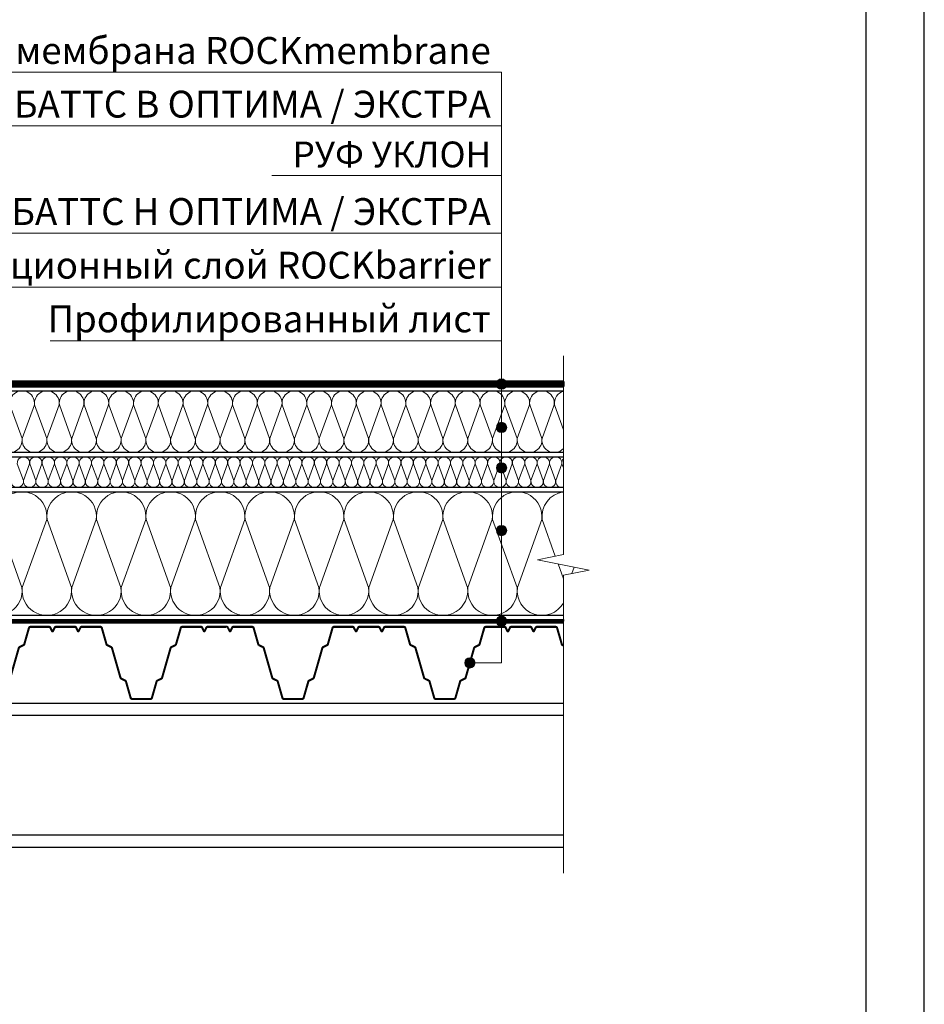
# Model space of a CAD drawing. Units: millimetres. Extents: x 3275 to 5113, y -11990 to 7286.
# Drawn here: x 3692 to 3902, y -1924 to -1695 of the extents above; entities that cross this region are included whole.
import ezdxf
from ezdxf.enums import TextEntityAlignment as Align

# ---------------------------------------------------------------- set-up
doc = ezdxf.new("R2010")
doc.units = ezdxf.units.MM
doc.linetypes.add('штриховая 50', pattern=[1, 0.5, -0.5])
for name, color, linetype, lineweight in [('_Выноска', 7, 'Continuous', 15), ('_Текст', 250, 'Continuous', 25), ('_Тонкая линия', 251, 'Continuous', 15), ('гидроизоляция', 7, 'Continuous', 50), ('Пароизоляция', 82, 'Continuous', 25), ('рамки', 7, 'Continuous', 25)]:
    doc.layers.add(name, color=color, linetype=linetype, lineweight=lineweight)
for name, color, linetype, lineweight, true_color in [('Металл', 7, 'Continuous', 25, 0xc8004f), ('Мин. Вата', 7, 'Continuous', 25, 0x808220), ('Штрих Мин. Вата', 7, 'Continuous', 15, 0x808220)]:
    doc.layers.add(name, color=color, linetype=linetype, lineweight=lineweight, true_color=true_color)
doc.styles.add('Arial', font='txt')

msp = doc.modelspace()

# ---------------------------------------------------------------- hatches: boundary and pattern name
at = {"layer": '_Выноска'}
for points in [[(3802.82, -1779.4, 1), (3805.22, -1779.4, 1)], [(3802.82, -1789.5, 1), (3805.22, -1789.5, 1)], [(3802.82, -1798.91, 1), (3805.22, -1798.91, 1)], [(3802.82, -1813.51, 1), (3805.22, -1813.51, 1)], [(3802.82, -1834.6, 1), (3805.22, -1834.6, 1)], [(3795.45, -1844.32, 1), (3797.85, -1844.32, 1)]]:
    msp.add_hatch(color=256, dxfattribs=at).paths.add_polyline_path(points)

# ---------------------------------------------------------------- linework, layer by layer
at = {"layer": '_Выноска', "color": 0}
for points in [[(3804.02, -1706.8), (3637.32, -1706.8)], [(3804.02, -1719.3), (3607.27, -1719.3)], [(3804.02, -1730.8), (3750.6, -1730.8)], [(3804.02, -1744.3), (3607.62, -1744.3)], [(3804.02, -1756.8), (3644.74, -1756.8)], [(3804.02, -1769.3), (3699.02, -1769.3)]]:
    msp.add_lwpolyline(points, dxfattribs=at)
at = {"layer": '_Выноска'}
msp.add_lwpolyline([(3796.65, -1844.32), (3804.02, -1844.32), (3804.02, -1706.8)], dxfattribs=at)
for centre in [(3804.02, -1779.4), (3804.02, -1789.5), (3804.02, -1798.91), (3804.02, -1813.51), (3804.02, -1834.6), (3796.65, -1844.32)]:
    msp.add_circle(centre, 1.2, dxfattribs=at)
at = {"layer": '_Тонкая линия'}
msp.add_lwpolyline([(3818.42, -1893.28), (3818.42, -1823.92), (3824.42, -1822.72), (3812.42, -1820.32), (3818.42, -1819.12), (3818.42, -1772.8)], dxfattribs=at)
at = {"layer": 'гидроизоляция', "ltscale": 100}
for p, q in [((3563.68, -1778.8), (3818.42, -1778.8)), ((3818.42, -1778.8), (3818.42, -1779.4)), ((3563.68, -1780), (3818.42, -1780)), ((3818.42, -1780), (3818.42, -1779.4))]:
    msp.add_line(p, q, dxfattribs=at)
at = {"layer": 'гидроизоляция', "linetype": 'штриховая 50', "ltscale": 100, "const_width": 1.2}
msp.add_lwpolyline([(3563.68, -1779.4), (3818.42, -1779.4)], dxfattribs=at)
at = {"layer": 'Металл', "const_width": 0.48}
for points in [[(3689.72, -1847.76), (3691.69, -1840.87, -0.21023), (3691.88, -1840.64), (3692.79, -1840.19, 0.21023), (3692.98, -1839.96), (3694.06, -1836.18, -0.33486), (3694.41, -1835.92), (3698.79, -1835.92, -0.284079), (3699, -1836.05), (3699.43, -1836.9, 0.618034), (3699.64, -1836.9), (3700.07, -1836.05, -0.284079), (3700.28, -1835.92), (3702.54, -1835.92)], [(3702.54, -1835.92), (3704.79, -1835.92, -0.284079), (3705, -1836.05), (3705.43, -1836.9, 0.618034), (3705.64, -1836.9), (3706.07, -1836.05, -0.284079), (3706.28, -1835.92), (3710.66, -1835.92, -0.33486), (3711.01, -1836.18), (3712.09, -1839.96, 0.21023), (3712.28, -1840.19), (3713.19, -1840.64, -0.21023), (3713.38, -1840.87), (3715.35, -1847.76, 0.21023), (3715.53, -1847.99), (3716.45, -1848.44, -0.21023), (3716.64, -1848.67), (3717.72, -1852.45, 0.33486), (3718.06, -1852.72), (3722.32, -1852.72, 0.33486), (3722.67, -1852.45), (3723.75, -1848.67, -0.21023), (3723.93, -1848.44), (3724.85, -1847.99, 0.21023), (3725.04, -1847.76), (3727.01, -1840.87, -0.21023), (3727.19, -1840.64), (3728.11, -1840.19, 0.21023), (3728.29, -1839.96), (3729.38, -1836.18, -0.33486), (3729.72, -1835.92), (3734.1, -1835.92, -0.284079), (3734.32, -1836.05), (3734.74, -1836.9, 0.618034), (3734.96, -1836.9), (3735.38, -1836.05, -0.284079), (3735.6, -1835.92), (3737.85, -1835.92)], [(3737.85, -1835.92), (3740.1, -1835.92, -0.284079), (3740.32, -1836.05), (3740.74, -1836.9, 0.618034), (3740.96, -1836.9), (3741.38, -1836.05, -0.284079), (3741.6, -1835.92), (3745.98, -1835.92, -0.33486), (3746.33, -1836.18), (3747.41, -1839.96, 0.21023), (3747.59, -1840.19), (3748.51, -1840.64, -0.21023), (3748.69, -1840.87), (3750.66, -1847.76, 0.21023), (3750.85, -1847.99), (3751.77, -1848.44, -0.21023), (3751.95, -1848.67), (3753.03, -1852.45, 0.33486), (3753.38, -1852.72), (3757.64, -1852.72, 0.33486), (3757.98, -1852.45), (3759.06, -1848.67, -0.21023), (3759.25, -1848.44), (3760.17, -1847.99, 0.21023), (3760.35, -1847.76), (3762.32, -1840.87, -0.21023), (3762.51, -1840.64), (3763.42, -1840.19, 0.21023), (3763.61, -1839.96), (3764.69, -1836.18, -0.33486), (3765.04, -1835.92), (3769.42, -1835.92, -0.284079), (3769.63, -1836.05), (3770.06, -1836.9, 0.618034), (3770.27, -1836.9), (3770.7, -1836.05, -0.284079), (3770.91, -1835.92), (3773.16, -1835.92)], [(3773.16, -1835.92), (3775.42, -1835.92, -0.284079), (3775.63, -1836.05), (3776.06, -1836.9, 0.618034), (3776.27, -1836.9), (3776.7, -1836.05, -0.284079), (3776.91, -1835.92), (3781.29, -1835.92, -0.33486), (3781.64, -1836.18), (3782.72, -1839.96, 0.21023), (3782.91, -1840.19), (3783.82, -1840.64, -0.21023), (3784.01, -1840.87), (3785.98, -1847.76, 0.21023), (3786.16, -1847.99), (3787.08, -1848.44, -0.21023), (3787.27, -1848.67), (3788.35, -1852.45, 0.33486), (3788.69, -1852.72), (3792.95, -1852.72, 0.33486), (3793.3, -1852.45), (3794.38, -1848.67, -0.21023), (3794.56, -1848.44), (3795.48, -1847.99, 0.21023), (3795.67, -1847.76), (3797.64, -1840.87, -0.21023), (3797.82, -1840.64), (3798.74, -1840.19, 0.21023), (3798.92, -1839.96), (3800, -1836.18, -0.33486), (3800.35, -1835.92), (3804.73, -1835.92, -0.284079), (3804.95, -1836.05), (3805.37, -1836.9, 0.618034), (3805.59, -1836.9), (3806.01, -1836.05, -0.284079), (3806.23, -1835.92), (3808.48, -1835.92)], [(3808.48, -1835.92), (3810.73, -1835.92, -0.284079), (3810.95, -1836.05), (3811.37, -1836.9, 0.618034), (3811.59, -1836.9), (3812.01, -1836.05, -0.284079), (3812.23, -1835.92), (3816.61, -1835.92, -0.33486), (3816.95, -1836.18), (3818.04, -1839.96, 0.21023), (3818.22, -1840.19), (3818.42, -1840.29)]]:
    msp.add_lwpolyline(points, format="xyb", dxfattribs=at)
at = {"layer": 'Металл'}
for points in [[(3818.42, -1887.28), (3543.62, -1887.28), (3543.62, -1853.68), (3818.42, -1853.68)], [(3818.42, -1856.56), (3543.62, -1856.56)], [(3818.42, -1884.4), (3543.62, -1884.4)]]:
    msp.add_lwpolyline(points, dxfattribs=at)
at = {"layer": 'Мин. Вата'}
for points in [[(3563.68, -1780.96), (3818.42, -1780.96)], [(3818.42, -1795.36), (3563.68, -1795.36)], [(3563.68, -1796.32), (3818.42, -1796.32)], [(3818.42, -1803.52), (3563.68, -1803.52)], [(3818.42, -1833.28), (3606, -1833.28), (3604.56, -1831.84), (3548.18, -1831.84), (3548.18, -1804.48), (3558.88, -1804.48)], [(3563.68, -1804.48), (3818.42, -1804.48)]]:
    msp.add_lwpolyline(points, dxfattribs=at)
at = {"layer": 'Пароизоляция', "ltscale": 100}
for p, q in [((3605.3, -1834.96), (3818.42, -1834.96)), ((3605.6, -1834.24), (3818.42, -1834.24)), ((3818.42, -1834.24), (3818.42, -1834.6)), ((3818.42, -1834.96), (3818.42, -1834.6))]:
    msp.add_line(p, q, dxfattribs=at)
at = {"layer": 'Пароизоляция', "color": 82, "linetype": 'штриховая 50', "ltscale": 100, "const_width": 0.72}
msp.add_lwpolyline([(3546.86, -1780.96), (3546.86, -1833.16), (3604.01, -1833.16), (3605.45, -1834.6), (3818.42, -1834.6)], dxfattribs=at)
at = {"layer": 'рамки'}
for points in [[(3335.39, -2324.77), (3902.39, -2324.77), (3902.39, -1522.87), (3335.39, -1522.87), (3335.39, -2324.77)], [(3389.39, -2311.27), (3888.89, -2311.27), (3888.89, -1536.37), (3389.39, -1536.37), (3389.39, -2311.27)]]:
    msp.add_lwpolyline(points, dxfattribs=at)
at = {"layer": 'Штрих Мин. Вата', "ltscale": 100}
for points in [[(3686.73, -1792.11, 1.135042), (3692.44, -1792.11), (3689.61, -1784.2, -1.135042), (3695.32, -1784.2), (3692.49, -1792.11)], [(3692.49, -1792.11, 1.135042), (3698.2, -1792.11), (3695.37, -1784.2, -1.135042), (3701.08, -1784.2), (3698.25, -1792.11)], [(3698.25, -1792.11, 1.135042), (3703.96, -1792.11), (3701.13, -1784.2, -1.135042), (3706.84, -1784.2), (3704.01, -1792.11)], [(3704.01, -1792.11, 1.135042), (3709.72, -1792.11), (3706.89, -1784.2, -1.135042), (3712.6, -1784.2), (3709.77, -1792.11)], [(3709.77, -1792.11, 1.135042), (3715.48, -1792.11), (3712.65, -1784.2, -1.135042), (3718.36, -1784.2), (3715.53, -1792.11)], [(3715.53, -1792.11, 1.135042), (3721.24, -1792.11), (3718.41, -1784.2, -1.135042), (3724.12, -1784.2), (3721.29, -1792.11)], [(3721.29, -1792.11, 1.135042), (3727, -1792.11), (3724.17, -1784.2, -1.135042), (3729.88, -1784.2), (3727.05, -1792.11)], [(3727.05, -1792.11, 1.135042), (3732.76, -1792.11), (3729.93, -1784.2, -1.135042), (3735.64, -1784.2), (3732.81, -1792.11)], [(3732.81, -1792.11, 1.135042), (3738.52, -1792.11), (3735.69, -1784.2, -1.135042), (3741.4, -1784.2), (3738.57, -1792.11)], [(3738.57, -1792.11, 1.135042), (3744.28, -1792.11), (3741.45, -1784.2, -1.135042), (3747.16, -1784.2), (3744.33, -1792.11)], [(3744.33, -1792.11, 1.135042), (3750.04, -1792.11), (3747.21, -1784.2, -1.135042), (3752.92, -1784.2), (3750.09, -1792.11)], [(3750.09, -1792.11, 1.135042), (3755.8, -1792.11), (3752.97, -1784.2, -1.135042), (3758.68, -1784.2), (3755.85, -1792.11)], [(3755.85, -1792.11, 1.135042), (3761.56, -1792.11), (3758.73, -1784.2, -1.135042), (3764.44, -1784.2), (3761.61, -1792.11)], [(3761.61, -1792.11, 1.135042), (3767.32, -1792.11), (3764.49, -1784.2, -1.135042), (3770.2, -1784.2), (3767.37, -1792.11)], [(3767.37, -1792.11, 1.135042), (3773.08, -1792.11), (3770.25, -1784.2, -1.135042), (3775.96, -1784.2), (3773.13, -1792.11)], [(3773.13, -1792.11, 1.135042), (3778.84, -1792.11), (3776.01, -1784.2, -1.135042), (3781.72, -1784.2), (3778.89, -1792.11)], [(3778.89, -1792.11, 1.135042), (3784.6, -1792.11), (3781.77, -1784.2, -1.135042), (3787.48, -1784.2), (3784.65, -1792.11)], [(3784.65, -1792.11, 1.135042), (3790.36, -1792.11), (3787.53, -1784.2, -1.135042), (3793.24, -1784.2), (3790.41, -1792.11)], [(3790.41, -1792.11, 1.135042), (3796.12, -1792.11), (3793.29, -1784.2, -1.135042), (3799, -1784.2), (3796.17, -1792.11)], [(3796.17, -1792.11, 1.135042), (3801.88, -1792.11), (3799.05, -1784.2, -1.135042), (3804.76, -1784.2), (3801.93, -1792.11)], [(3801.93, -1792.11, 1.135042), (3807.64, -1792.11), (3804.81, -1784.2, -1.135042), (3810.52, -1784.2), (3807.69, -1792.11)], [(3807.69, -1792.11, 1.135042), (3813.4, -1792.11), (3810.57, -1784.2, -1.135042), (3816.28, -1784.2), (3813.45, -1792.11)], [(3818.42, -1790.04), (3816.33, -1784.2, -0.373026), (3818.42, -1781.06, -0.373026)], [(3813.45, -1792.11, 0.729767), (3818.42, -1794.43, 0.729767)], [(3689.91, -1801.89, 1.135042), (3692.77, -1801.89), (3691.35, -1797.94, -1.135042), (3694.21, -1797.94), (3692.79, -1801.89)], [(3692.79, -1801.89, 1.135042), (3695.65, -1801.89), (3694.23, -1797.94, -1.135042), (3697.09, -1797.94), (3695.67, -1801.89)], [(3695.67, -1801.89, 1.135042), (3698.53, -1801.89), (3697.11, -1797.94, -1.135042), (3699.97, -1797.94), (3698.55, -1801.89)], [(3698.55, -1801.89, 1.135042), (3701.41, -1801.89), (3699.99, -1797.94, -1.135042), (3702.85, -1797.94), (3701.43, -1801.89)], [(3701.43, -1801.89, 1.135042), (3704.29, -1801.89), (3702.87, -1797.94, -1.135042), (3705.73, -1797.94), (3704.31, -1801.89)], [(3704.31, -1801.89, 1.135042), (3707.17, -1801.89), (3705.75, -1797.94, -1.135042), (3708.61, -1797.94), (3707.19, -1801.89)], [(3707.19, -1801.89, 1.135042), (3710.05, -1801.89), (3708.63, -1797.94, -1.135042), (3711.49, -1797.94), (3710.07, -1801.89)], [(3710.07, -1801.89, 1.135042), (3712.93, -1801.89), (3711.51, -1797.94, -1.135042), (3714.37, -1797.94), (3712.95, -1801.89)], [(3712.95, -1801.89, 1.135042), (3715.81, -1801.89), (3714.39, -1797.94, -1.135042), (3717.25, -1797.94), (3715.83, -1801.89)], [(3715.83, -1801.89, 1.135042), (3718.69, -1801.89), (3717.27, -1797.94, -1.135042), (3720.13, -1797.94), (3718.71, -1801.89)], [(3718.71, -1801.89, 1.135042), (3721.57, -1801.89), (3720.15, -1797.94, -1.135042), (3723.01, -1797.94), (3721.59, -1801.89)], [(3721.59, -1801.89, 1.135042), (3724.45, -1801.89), (3723.03, -1797.94, -1.135042), (3725.89, -1797.94), (3724.47, -1801.89)], [(3724.47, -1801.89, 1.135042), (3727.33, -1801.89), (3725.91, -1797.94, -1.135042), (3728.77, -1797.94), (3727.35, -1801.89)], [(3727.35, -1801.89, 1.135042), (3730.21, -1801.89), (3728.79, -1797.94, -1.135042), (3731.65, -1797.94), (3730.23, -1801.89)], [(3730.23, -1801.89, 1.135042), (3733.09, -1801.89), (3731.67, -1797.94, -1.135042), (3734.53, -1797.94), (3733.11, -1801.89)], [(3733.11, -1801.89, 1.135042), (3735.97, -1801.89), (3734.55, -1797.94, -1.135042), (3737.41, -1797.94), (3735.99, -1801.89)], [(3735.99, -1801.89, 1.135042), (3738.85, -1801.89), (3737.43, -1797.94, -1.135042), (3740.29, -1797.94), (3738.87, -1801.89)], [(3738.87, -1801.89, 1.135042), (3741.73, -1801.89), (3740.31, -1797.94, -1.135042), (3743.17, -1797.94), (3741.75, -1801.89)], [(3741.75, -1801.89, 1.135042), (3744.61, -1801.89), (3743.19, -1797.94, -1.135042), (3746.05, -1797.94), (3744.63, -1801.89)], [(3744.63, -1801.89, 1.135042), (3747.49, -1801.89), (3746.07, -1797.94, -1.135042), (3748.93, -1797.94), (3747.51, -1801.89)], [(3747.51, -1801.89, 1.135042), (3750.37, -1801.89), (3748.95, -1797.94, -1.135042), (3751.81, -1797.94), (3750.39, -1801.89)], [(3750.39, -1801.89, 1.135042), (3753.25, -1801.89), (3751.83, -1797.94, -1.135042), (3754.69, -1797.94), (3753.27, -1801.89)], [(3753.27, -1801.89, 1.135042), (3756.13, -1801.89), (3754.71, -1797.94, -1.135042), (3757.57, -1797.94), (3756.15, -1801.89)], [(3756.15, -1801.89, 1.135042), (3759.01, -1801.89), (3757.59, -1797.94, -1.135042), (3760.45, -1797.94), (3759.03, -1801.89)], [(3759.03, -1801.89, 1.135042), (3761.89, -1801.89), (3760.47, -1797.94, -1.135042), (3763.33, -1797.94), (3761.91, -1801.89)], [(3761.91, -1801.89, 1.135042), (3764.77, -1801.89), (3763.35, -1797.94, -1.135042), (3766.21, -1797.94), (3764.79, -1801.89)], [(3764.79, -1801.89, 1.135042), (3767.65, -1801.89), (3766.23, -1797.94, -1.135042), (3769.09, -1797.94), (3767.67, -1801.89)], [(3767.67, -1801.89, 1.135042), (3770.53, -1801.89), (3769.11, -1797.94, -1.135042), (3771.97, -1797.94), (3770.55, -1801.89)], [(3770.55, -1801.89, 1.135042), (3773.41, -1801.89), (3771.99, -1797.94, -1.135042), (3774.85, -1797.94), (3773.43, -1801.89)], [(3773.43, -1801.89, 1.135042), (3776.29, -1801.89), (3774.87, -1797.94, -1.135042), (3777.73, -1797.94), (3776.31, -1801.89)], [(3776.31, -1801.89, 1.135042), (3779.17, -1801.89), (3777.75, -1797.94, -1.135042), (3780.61, -1797.94), (3779.19, -1801.89)], [(3779.19, -1801.89, 1.135042), (3782.05, -1801.89), (3780.63, -1797.94, -1.135042), (3783.49, -1797.94), (3782.07, -1801.89)], [(3782.07, -1801.89, 1.135042), (3784.93, -1801.89), (3783.51, -1797.94, -1.135042), (3786.37, -1797.94), (3784.95, -1801.89)], [(3784.95, -1801.89, 1.135042), (3787.81, -1801.89), (3786.39, -1797.94, -1.135042), (3789.25, -1797.94), (3787.83, -1801.89)], [(3787.83, -1801.89, 1.135042), (3790.69, -1801.89), (3789.27, -1797.94, -1.135042), (3792.13, -1797.94), (3790.71, -1801.89)], [(3790.71, -1801.89, 1.135042), (3793.57, -1801.89), (3792.15, -1797.94, -1.135042), (3795.01, -1797.94), (3793.59, -1801.89)], [(3793.59, -1801.89, 1.135042), (3796.45, -1801.89), (3795.03, -1797.94, -1.135042), (3797.89, -1797.94), (3796.47, -1801.89)], [(3796.47, -1801.89, 1.135042), (3799.33, -1801.89), (3797.91, -1797.94, -1.135042), (3800.77, -1797.94), (3799.35, -1801.89)], [(3799.35, -1801.89, 1.135042), (3802.21, -1801.89), (3800.79, -1797.94, -1.135042), (3803.65, -1797.94), (3802.23, -1801.89)], [(3802.23, -1801.89, 1.135042), (3805.09, -1801.89), (3803.67, -1797.94, -1.135042), (3806.53, -1797.94), (3805.11, -1801.89)], [(3805.11, -1801.89, 1.135042), (3807.97, -1801.89), (3806.55, -1797.94, -1.135042), (3809.41, -1797.94), (3807.99, -1801.89)], [(3807.99, -1801.89, 1.135042), (3810.85, -1801.89), (3809.43, -1797.94, -1.135042), (3812.29, -1797.94), (3810.87, -1801.89)], [(3810.87, -1801.89, 1.135042), (3813.73, -1801.89), (3812.31, -1797.94, -1.135042), (3815.17, -1797.94), (3813.75, -1801.89)], [(3813.75, -1801.89, 1.135042), (3816.61, -1801.89), (3815.19, -1797.94, -1.135042), (3818.05, -1797.94), (3816.63, -1801.89)], [(3818.42, -1798.91), (3818.07, -1797.94, -0.215513), (3818.42, -1796.8)], [(3816.63, -1801.89, 0.53012), (3818.42, -1803.47, 0.53012)], [(3680.99, -1826.79, 1.135042), (3692.42, -1826.79), (3686.75, -1810.96, -1.135042), (3698.18, -1810.96), (3692.51, -1826.79)], [(3692.51, -1826.79, 1.135042), (3703.94, -1826.79), (3698.27, -1810.96, -1.135042), (3709.7, -1810.96), (3704.03, -1826.79)], [(3704.03, -1826.79, 1.135042), (3715.46, -1826.79), (3709.79, -1810.96, -1.135042), (3721.22, -1810.96), (3715.55, -1826.79)], [(3715.55, -1826.79, 1.135042), (3726.98, -1826.79), (3721.31, -1810.96, -1.135042), (3732.74, -1810.96), (3727.07, -1826.79)], [(3727.07, -1826.79, 1.135042), (3738.5, -1826.79), (3732.83, -1810.96, -1.135042), (3744.26, -1810.96), (3738.59, -1826.79)], [(3738.59, -1826.79, 1.135042), (3750.02, -1826.79), (3744.35, -1810.96, -1.135042), (3755.78, -1810.96), (3750.11, -1826.79)], [(3750.11, -1826.79, 1.135042), (3761.54, -1826.79), (3755.87, -1810.96, -1.135042), (3767.3, -1810.96), (3761.63, -1826.79)], [(3761.63, -1826.79, 1.135042), (3773.06, -1826.79), (3767.39, -1810.96, -1.135042), (3778.82, -1810.96), (3773.15, -1826.79)], [(3773.15, -1826.79, 1.135042), (3784.58, -1826.79), (3778.91, -1810.96, -1.135042), (3790.34, -1810.96), (3784.67, -1826.79)], [(3784.67, -1826.79, 1.135042), (3796.1, -1826.79), (3790.43, -1810.96, -1.135042), (3801.86, -1810.96), (3796.19, -1826.79)], [(3796.19, -1826.79, 1.135042), (3807.62, -1826.79), (3801.95, -1810.96, -1.135042), (3813.38, -1810.96), (3807.71, -1826.79)], [(3816.53, -1819.49), (3813.47, -1810.96, -0.412185), (3818.42, -1804.53)], [(3807.71, -1826.79, 0.819694), (3818.42, -1830.38, 0.819694)]]:
    msp.add_lwpolyline(points, format="xyb", dxfattribs=at)
for points in [[(3818.42, -1824.78), (3817.16, -1821.26)], [(3820.94, -1822.02), (3820.4, -1823.52)]]:
    msp.add_lwpolyline(points, dxfattribs=at)

# ---------------------------------------------------------------- texts
at = {"layer": '_Текст', "color": 0, "style": 'Arial'}
for s, height, p in [('Полимерная мембрана ROCKmembrane', 6.25, (3801.52, -1706.8)), (' ROCKWOOL РУФ БАТТС В ОПТИМА / ЭКСТРА', 6.25, (3801.52, -1719.3)), ('РУФ УКЛОН', 6, (3801.62, -1730.8)), (' ROCKWOOL РУФ БАТТС Н ОПТИМА / ЭКСТРА', 6.25, (3801.52, -1744.3)), ('Пароизоляционный слой ROCKbarrier', 6.25, (3801.52, -1756.8)), ('Профилированный лист', 6.25, (3801.52, -1769.3))]:
    msp.add_text(s, height=height, dxfattribs=at).set_placement(p, align=Align.BOTTOM_RIGHT)

doc.saveas('drawing.dxf')
